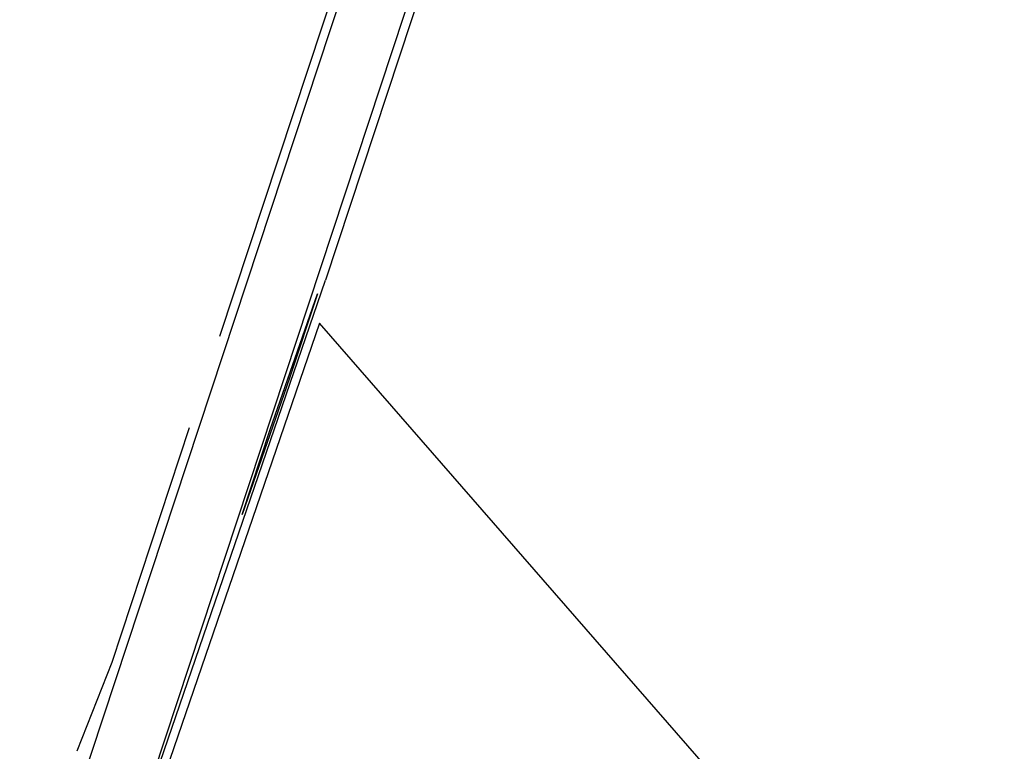
# Model space of a CAD drawing. Extents: x -25.9 to 25.9, y -44.7 to 44.7.
# Drawn here: x -23.9 to -23.1, y -10.5 to -9.9 of the extents above; entities that cross this region are included whole.
import ezdxf

# ---------------------------------------------------------------- set-up
doc = ezdxf.new("R2010")
doc.units = 0
doc.layers.get('0').update_dxf_attribs({"linetype": 'CONTINUOUS'})

msp = doc.modelspace()

# ---------------------------------------------------------------- linework, layer by layer
at = {"color": 0}
for points in [[(-23.3861, -9.2927), (-23.6687, -10.1483)], [(-23.7498, -10.1914), (-23.558, -9.6114)], [(-23.9033, -10.6778), (-23.573, -9.6779)], [(-23.5257, -9.6941), (-23.856, -10.6941)], [(-23.856, -10.6941), (-23.6687, -10.1483)], [(-23.711, -10.263), (-23.6747, -10.1587)], [(-23.6747, -10.1587), (-23.6962, -10.2236)], [(-23.6733, -10.1812), (-23.8606, -10.727)], [(-23.1478, -10.784), (-23.6733, -10.1812)], [(-23.6962, -10.2236), (-23.7325, -10.328)], [(-23.6962, -10.2236), (-23.6972, -10.2233)], [(-23.8323, -10.4413), (-23.7729, -10.2614)], [(-23.7325, -10.328), (-23.711, -10.263)], [(-23.8592, -10.5094), (-23.8323, -10.4413)]]:
    msp.add_lwpolyline(points, dxfattribs=at)

doc.saveas('drawing.dxf')
